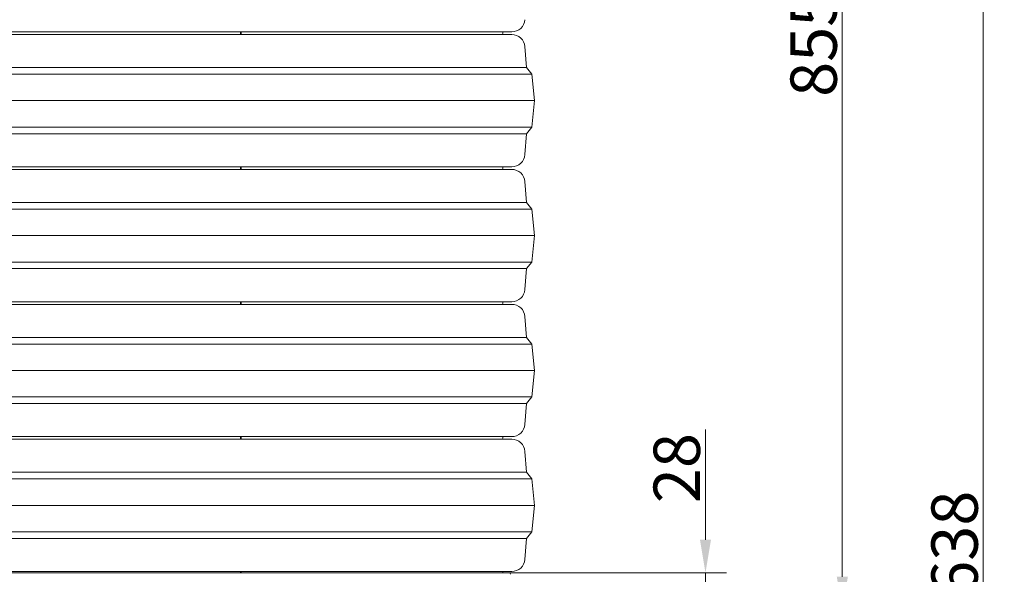
# Model space of a CAD drawing. Extents: x -3836 to -439, y -1274 to 1869.
# Drawn here: x -1183 to -439, y 931 to 1351 of the extents above; entities that cross this region are included whole.
import ezdxf

# ---------------------------------------------------------------- set-up
doc = ezdxf.new("R2010")
doc.units = 0
doc.header["$LTSCALE"] = 5
doc.linetypes.add('HIDDEN', pattern=[1.905, 1.27, -0.635])
doc.layers.add('Bemaßungen(Brunner)', color=7, linetype='Continuous', lineweight=25)
doc.styles.add('Brunner 2014', font='arial.ttf', dxfattribs={"height": 35})
doc.dimstyles.new('Brunner 2014', dxfattribs={"dimscale": 5, "dimtxt": 35, "dimasz": 5, "dimexe": 3.175, "dimexo": 0, "dimgap": 0.762, "dimtad": 1, "dimdec": 0, "dimrnd": 1e-08, "dimtxsty": 'Brunner 2014', "dimcen": 0.09, "dimdle": 10, "dimclrd": 7, "dimclre": 7, "dimclrt": 7, "dimadec": 1, "dimazin": 2, "dimtfac": 0.666667, "dimtdec": 0, "dimtmove": 0, "dimatfit": 3, "dimldrblk": 'Filled-1', "dimfxl": 1, "dimtolj": 1, "dimlwd": 5, "dimlwe": 5, "dimarcsym": 0})

# ---------------------------------------------------------------- blocks, each defined once
blk = doc.blocks.new('*D134')
at = {"layer": 'Bemaßungen(Brunner)', "color": 7, "linetype": 'Continuous', "lineweight": 5, "transparency": 16777216}
for p, q in [((-1118.63, 1589.09), (-1387.68, 1589.09)), ((-1371.8, 1564.09), (-1371.8, 929.58)), ((-1216.18, 904.58), (-1387.68, 904.58))]:
    blk.add_line(p, q, dxfattribs=at)
at = {"layer": 'Bemaßungen(Brunner)', "color": 7, "linetype": 'HIDDEN', "lineweight": 5, "transparency": 16777216}
for points in [[(-1375.97, 1564.09), (-1367.63, 1564.09), (-1371.8, 1589.09)], [(-1375.97, 929.58), (-1367.63, 929.58), (-1371.8, 904.58)]]:
    blk.add_solid(points, dxfattribs=at)
at = {"layer": 'Defpoints', "color": 0, "linetype": 'HIDDEN', "lineweight": 5, "transparency": 16777216}
for p in [(-1118.63, 1589.09), (-1371.8, 904.58), (-1216.18, 904.58)]:
    blk.add_point(p, dxfattribs=at)
at = {"layer": 'Bemaßungen(Brunner)', "color": 7, "linetype": 'HIDDEN', "lineweight": 9, "transparency": 16777216, "insert": (-1393.48, 1245.04), "char_height": 35, "attachment_point": 5, "rotation": 90, "style": 'Brunner 2014'}
blk.add_mtext('\\A1;685', dxfattribs=at)
blk = doc.blocks.new('Filled-1')
at = {"color": 0}
for p, q in [((0, 0), (-1, 0.167)), ((-1, 0.167), (-1, -0.167)), ((-1, 0), (0, 0)), ((-1, -0.167), (0, 0))]:
    blk.add_line(p, q, dxfattribs=at)
at = {"color": 0, "flags": 128}
blk.add_lwpolyline([(-1, -0.167), (0, 0), (-1, 0.167), (-1, -0.167)], dxfattribs=at)
at = {"color": 0}
blk.add_solid([(-1, -0.167), (0, 0), (-1, 0.167), (-1, -0.167)], dxfattribs=at)
blk = doc.blocks.new('*D135')
at = {"layer": 'Bemaßungen(Brunner)', "color": 7, "linetype": 'Continuous', "lineweight": 5, "transparency": 16777216}
for p, q in [((-665.11, 957.58), (-665.11, 1041)), ((-818.19, 932.58), (-649.24, 932.58)), ((-665.11, 904.58), (-665.11, 932.58)), ((-816.09, 904.58), (-649.24, 904.58)), ((-665.11, 879.58), (-665.11, 854.58))]:
    blk.add_line(p, q, dxfattribs=at)
at = {"layer": 'Bemaßungen(Brunner)', "color": 7, "lineweight": 5, "transparency": 16777216}
for points in [[(-669.28, 957.58), (-660.95, 957.58), (-665.11, 932.58)], [(-669.28, 879.58), (-660.95, 879.58), (-665.11, 904.58)]]:
    blk.add_solid(points, dxfattribs=at)
at = {"layer": 'Defpoints', "color": 0, "lineweight": 5, "transparency": 16777216}
for p in [(-818.19, 932.58), (-665.11, 932.58), (-816.09, 904.58)]:
    blk.add_point(p, dxfattribs=at)
at = {"layer": 'Bemaßungen(Brunner)', "color": 7, "lineweight": 9, "transparency": 16777216, "insert": (-686.79, 1011.79), "char_height": 35, "attachment_point": 5, "rotation": 90, "style": 'Brunner 2014'}
blk.add_mtext('\\A1;28', dxfattribs=at)
blk = doc.blocks.new('*D148')
at = {"layer": 'Bemaßungen(Brunner)', "color": 7, "linetype": 'Continuous', "lineweight": 5, "transparency": 16777216}
for p, q in [((-929.22, 1759.83), (-545.87, 1759.83)), ((-561.75, 1734.83), (-561.75, 929.58)), ((-1216.3, 904.58), (-545.87, 904.58))]:
    blk.add_line(p, q, dxfattribs=at)
at = {"layer": 'Bemaßungen(Brunner)', "color": 7, "linetype": 'HIDDEN', "lineweight": 5, "transparency": 16777216}
for points in [[(-565.92, 1734.83), (-557.58, 1734.83), (-561.75, 1759.83)], [(-565.92, 929.58), (-557.58, 929.58), (-561.75, 904.58)]]:
    blk.add_solid(points, dxfattribs=at)
at = {"layer": 'Defpoints', "color": 0, "linetype": 'HIDDEN', "lineweight": 5, "transparency": 16777216}
for p in [(-929.22, 1759.83), (-1216.3, 904.58), (-561.75, 904.58)]:
    blk.add_point(p, dxfattribs=at)
at = {"layer": 'Bemaßungen(Brunner)', "color": 7, "linetype": 'HIDDEN', "lineweight": 9, "transparency": 16777216, "insert": (-583.43, 1332.16), "char_height": 35, "attachment_point": 5, "rotation": 90, "style": 'Brunner 2014'}
blk.add_mtext('\\A1;855', dxfattribs=at)
blk = doc.blocks.new('*D149')
at = {"layer": 'Bemaßungen(Brunner)', "color": 7, "linetype": 'Continuous', "lineweight": 5, "transparency": 16777216}
for p, q in [((-929.3, 1759.83), (-439.41, 1759.83)), ((-455.28, 1734.83), (-455.28, 146.83)), ((-668.39, 121.83), (-439.41, 121.83))]:
    blk.add_line(p, q, dxfattribs=at)
at = {"layer": 'Bemaßungen(Brunner)', "color": 7, "lineweight": 5, "transparency": 16777216}
for points in [[(-459.45, 1734.83), (-451.11, 1734.83), (-455.28, 1759.83)], [(-459.45, 146.83), (-451.11, 146.83), (-455.28, 121.83)]]:
    blk.add_solid(points, dxfattribs=at)
at = {"layer": 'Defpoints', "color": 0, "lineweight": 5, "transparency": 16777216}
for p in [(-929.3, 1759.83), (-668.39, 121.83), (-455.28, 121.83)]:
    blk.add_point(p, dxfattribs=at)
at = {"layer": 'Bemaßungen(Brunner)', "color": 1, "lineweight": 9, "transparency": 16777216, "insert": (-476.97, 941.73), "char_height": 35, "attachment_point": 5, "rotation": 90, "style": 'Brunner 2014'}
blk.add_mtext('\\A1;1638', dxfattribs=at)
blk = doc.blocks.new('*D150')
at = {"layer": 'Bemaßungen(Brunner)', "color": 7, "linetype": 'Continuous', "lineweight": 5, "transparency": 16777216}
for p, q in [((-1016.19, 1589.09), (-1476.45, 1589.09)), ((-1460.58, 1564.09), (-1460.58, 10.43)), ((-1289.7, -14.57), (-1476.45, -14.57))]:
    blk.add_line(p, q, dxfattribs=at)
at = {"layer": 'Bemaßungen(Brunner)', "color": 7, "lineweight": 5, "transparency": 16777216}
for points in [[(-1464.74, 1564.09), (-1456.41, 1564.09), (-1460.58, 1589.09)], [(-1464.74, 10.43), (-1456.41, 10.43), (-1460.58, -14.57)]]:
    blk.add_solid(points, dxfattribs=at)
at = {"layer": 'Defpoints', "color": 0, "lineweight": 5, "transparency": 16777216}
for p in [(-1016.19, 1589.09), (-1460.58, -14.57), (-1289.7, -14.57)]:
    blk.add_point(p, dxfattribs=at)
at = {"layer": 'Bemaßungen(Brunner)', "color": 1, "lineweight": 9, "transparency": 16777216, "insert": (-1482.26, 902.82), "char_height": 35, "attachment_point": 5, "rotation": 90, "style": 'Brunner 2014'}
blk.add_mtext('\\A1;1604', dxfattribs=at)
blk = doc.blocks.new('*D139')
at = {"layer": 'Bemaßungen(Brunner)', "color": 7, "linetype": 'Continuous', "lineweight": 5, "transparency": 16777216}
for p, q in [((-1102.86, 1759.73), (-1572.12, 1759.73)), ((-1556.25, 1734.73), (-1556.25, 10.43)), ((-1289.7, -14.57), (-1572.12, -14.57))]:
    blk.add_line(p, q, dxfattribs=at)
at = {"layer": 'Bemaßungen(Brunner)', "color": 7, "lineweight": 5, "transparency": 16777216}
for points in [[(-1560.42, 1734.73), (-1552.08, 1734.73), (-1556.25, 1759.73)], [(-1560.42, 10.43), (-1552.08, 10.43), (-1556.25, -14.57)]]:
    blk.add_solid(points, dxfattribs=at)
at = {"layer": 'Defpoints', "color": 0, "lineweight": 5, "transparency": 16777216}
for p in [(-1102.86, 1759.73), (-1556.25, -14.57), (-1289.7, -14.57)]:
    blk.add_point(p, dxfattribs=at)
at = {"layer": 'Bemaßungen(Brunner)', "color": 1, "lineweight": 9, "transparency": 16777216, "insert": (-1577.63, 902.05), "char_height": 35, "attachment_point": 5, "rotation": 90, "style": 'Brunner 2014'}
blk.add_mtext('\\A1;1774', dxfattribs=at)

msp = doc.modelspace()

# ---------------------------------------------------------------- linework, layer by layer
at = {"color": 7, "lineweight": 9}
for p, q in [((-811.43, 1341.58), (-1220.96, 1341.58)), ((-1220.96, 1339.58), (-811.43, 1339.58)), ((-1016.19, 1341.08), (-1016.19, 1341.58)), ((-1016.19, 1339.58), (-1016.19, 1341.08)), ((-1015.85, 1341.08), (-1015.85, 1341.58)), ((-818.23, 1341.08), (-818.19, 1341.58)), ((-800.19, 1314.58), (-801.46, 1330.38)), ((-1236.19, 1309.58), (-796.19, 1309.58)), ((-1232.19, 1314.58), (-800.19, 1314.58)), ((-796.19, 1309.58), (-800.19, 1314.58)), ((-794.19, 1289.58), (-796.19, 1309.58)), ((-1238.19, 1289.58), (-794.19, 1289.58)), ((-796.19, 1269.58), (-794.19, 1289.58)), ((-1236.19, 1269.58), (-796.19, 1269.58)), ((-1232.19, 1264.58), (-800.19, 1264.58)), ((-801.46, 1248.78), (-800.19, 1264.58)), ((-800.19, 1264.58), (-796.19, 1269.58)), ((-811.43, 1239.58), (-1220.96, 1239.58)), ((-1220.96, 1237.58), (-811.43, 1237.58)), ((-1016.19, 1239.08), (-1016.19, 1239.58)), ((-1016.19, 1237.58), (-1016.19, 1239.08)), ((-1015.85, 1239.08), (-1015.85, 1239.58)), ((-818.23, 1239.08), (-818.19, 1239.58)), ((-800.19, 1212.58), (-801.46, 1228.38)), ((-1232.19, 1212.58), (-800.19, 1212.58)), ((-796.19, 1207.58), (-800.19, 1212.58)), ((-1236.19, 1207.58), (-796.19, 1207.58)), ((-794.19, 1187.58), (-796.19, 1207.58)), ((-1238.19, 1187.58), (-794.19, 1187.58)), ((-796.19, 1167.58), (-794.19, 1187.58)), ((-1236.19, 1167.58), (-796.19, 1167.58)), ((-800.19, 1162.58), (-796.19, 1167.58)), ((-1232.19, 1162.58), (-800.19, 1162.58)), ((-801.46, 1146.78), (-800.19, 1162.58)), ((-811.43, 1137.58), (-1220.96, 1137.58)), ((-1220.96, 1135.58), (-811.43, 1135.58)), ((-1016.19, 1137.08), (-1016.19, 1137.58)), ((-1016.19, 1135.58), (-1016.19, 1137.08)), ((-1015.85, 1137.08), (-1015.85, 1137.58)), ((-818.23, 1137.08), (-818.19, 1137.58)), ((-800.19, 1110.58), (-801.46, 1126.38)), ((-1232.19, 1110.58), (-800.19, 1110.58)), ((-796.19, 1105.58), (-800.19, 1110.58)), ((-1236.19, 1105.58), (-796.19, 1105.58)), ((-794.19, 1085.58), (-796.19, 1105.58)), ((-1238.19, 1085.58), (-794.19, 1085.58)), ((-796.19, 1065.58), (-794.19, 1085.58)), ((-1236.19, 1065.58), (-796.19, 1065.58)), ((-800.19, 1060.58), (-796.19, 1065.58)), ((-1232.19, 1060.58), (-800.19, 1060.58)), ((-801.46, 1044.78), (-800.19, 1060.58)), ((-811.43, 1035.58), (-1220.96, 1035.58)), ((-1016.19, 1035.08), (-1016.19, 1035.58)), ((-1016.19, 1033.58), (-1016.19, 1035.08)), ((-1015.85, 1035.08), (-1015.85, 1035.58)), ((-818.23, 1035.08), (-818.19, 1035.58)), ((-1220.96, 1033.58), (-811.43, 1033.58)), ((-800.19, 1008.58), (-801.46, 1024.38)), ((-1232.19, 1008.58), (-800.19, 1008.58)), ((-796.19, 1003.58), (-800.19, 1008.58)), ((-1236.19, 1003.58), (-796.19, 1003.58)), ((-794.19, 983.58), (-796.19, 1003.58)), ((-1238.19, 983.58), (-794.19, 983.58)), ((-796.19, 963.58), (-794.19, 983.58)), ((-1236.19, 963.58), (-796.19, 963.58)), ((-800.19, 958.58), (-796.19, 963.58)), ((-1232.19, 958.58), (-800.19, 958.58)), ((-801.46, 942.78), (-800.19, 958.58)), ((-811.43, 933.58), (-1220.96, 933.58)), ((-1155.55, 932.58), (-1170.2, 932.58)), ((-1016.19, 933.08), (-1016.19, 933.58)), ((-1016.19, 932.58), (-1016.19, 933.08)), ((-1015.85, 932.58), (-1015.85, 933.58)), ((-1015.85, 932.58), (-1015.85, 933.58)), ((-870.68, 932.58), (-885.1, 932.58)), ((-813.85, 932.58), (-818.69, 932.58)), ((-818.23, 933.08), (-818.19, 933.58)), ((-818.19, 932.58), (-818.23, 933.08))]:
    msp.add_line(p, q, dxfattribs=at)
at = {"color": 7, "lineweight": 9, "flags": 128}
for points in [[(-1015.85, 1339.58), (-1015.85, 1340.58), (-1015.85, 1341.58)], [(-818.32, 1339.58), (-818.19, 1340.58), (-818.23, 1341.08)], [(-1015.85, 1237.58), (-1015.85, 1238.58), (-1015.85, 1239.58)], [(-818.32, 1237.58), (-818.19, 1238.58), (-818.23, 1239.08)], [(-1015.85, 1135.58), (-1015.85, 1136.58), (-1015.85, 1137.58)], [(-818.32, 1135.58), (-818.19, 1136.58), (-818.23, 1137.08)], [(-1015.85, 1033.58), (-1015.85, 1034.58), (-1015.85, 1035.58)], [(-818.32, 1033.58), (-818.19, 1034.58), (-818.23, 1035.08)]]:
    msp.add_lwpolyline(points, dxfattribs=at)
at = {"color": 7, "lineweight": 9}
for centre, radius, start, end in [((-811.43, 1351.58), 10, 270, 355.42608), ((-811.43, 1329.58), 10, 4.57392, 90), ((-811.43, 1249.58), 10, 270, 355.42608), ((-811.43, 1227.58), 10, 4.57392, 90), ((-811.43, 1147.58), 10, 270, 355.42608), ((-811.43, 1125.58), 10, 4.57392, 90), ((-811.43, 1045.58), 10, 270, 355.42608), ((-811.43, 1023.58), 10, 4.57392, 90), ((-811.43, 943.58), 10, 270, 355.42608), ((-813.31, 931.58), 1, 353.8845, 90)]:
    msp.add_arc(centre, radius, start, end, dxfattribs=at)
for points, knots in [([(-1170.2, 932.58), (-1171.07, 932.58), (-1172.83, 932.58), (-1175.56, 932.58), (-1178.07, 932.58), (-1180.18, 932.58), (-1181.75, 932.58), (-1182.69, 932.58), (-1182.74, 932.58), (-1182.76, 932.58)], [0, 0, 0, 0, 0.144285, 0.294035, 0.443786, 0.588071, 0.732355, 0.882106, 1, 1, 1, 1]), ([(-1145.58, 932.58), (-1146.3, 932.58), (-1147.74, 932.58), (-1150.29, 932.58), (-1152.95, 932.58), (-1154.69, 932.58), (-1155.55, 932.58)], [0, 0, 0, 0, 0.250556, 0.500479, 0.750198, 1, 1, 1, 1]), ([(-895.17, 932.58), (-898.61, 932.58), (-905.55, 932.58), (-916.63, 932.58), (-928.27, 932.58), (-940.46, 932.58), (-953.17, 932.58), (-966.31, 932.58), (-979.81, 932.58), (-993.57, 932.58), (-1007.5, 932.58), (-1021.51, 932.58), (-1035.49, 932.58), (-1049.34, 932.58), (-1062.98, 932.58), (-1076.31, 932.58), (-1089.24, 932.58), (-1101.68, 932.58), (-1113.58, 932.58), (-1124.88, 932.58), (-1135.6, 932.58), (-1142.27, 932.58), (-1145.58, 932.58)], [0, 0, 0, 0, 0.046993, 0.094841, 0.143486, 0.19286, 0.242891, 0.293649, 0.344834, 0.396351, 0.448106, 0.5, 0.551892, 0.603647, 0.655164, 0.70635, 0.757109, 0.807139, 0.856512, 0.905157, 0.953006, 1, 1, 1, 1]), ([(-885.1, 932.58), (-885.96, 932.58), (-887.67, 932.58), (-890.35, 932.58), (-892.93, 932.58), (-894.42, 932.58), (-895.17, 932.58)], [0, 0, 0, 0, 0.2505673, 0.5005185, 0.7502192, 1, 1, 1, 1]), ([(-857.57, 932.58), (-857.64, 932.58), (-857.77, 932.58), (-858.9, 932.58), (-860.58, 932.58), (-862.77, 932.58), (-865.34, 932.58), (-868.08, 932.58), (-869.83, 932.58), (-870.68, 932.58)], [0, 0, 0, 0, 0.1434, 0.288821, 0.428933, 0.569046, 0.714466, 0.859887, 1, 1, 1, 1]), ([(-819.17, 932.58), (-820.48, 932.58), (-823.12, 932.58), (-828.46, 932.58), (-834.78, 932.58), (-842.19, 932.58), (-849.64, 932.58), (-855, 932.58), (-857.22, 932.58)], [0, 0, 0, 0, 0.17458, 0.349772, 0.525467, 0.701156, 0.876352, 1, 1, 1, 1]), ([(-813.36, 932.58), (-813.35, 932.58), (-813.32, 932.58), (-813.64, 932.58), (-813.85, 932.58)], [0, 0, 0, 0, 0.357696, 1, 1, 1, 1])]:
    msp.add_open_spline(points, degree=3, knots=knots, dxfattribs=at)
at = {"layer": 'Bemaßungen(Brunner)', "lineweight": 9}
msp.add_line((-1219.08, 932.58), (-813.31, 932.58), dxfattribs=at)

# ---------------------------------------------------------------- dimensions: what is measured, and where the dimension line sits
for base, p1, p2, picture, middle in [((-1556.25, -14.57), (-1102.86, 1759.73), (-1289.7, -14.57), '*D139', (-1556.25, 902.05)), ((-455.28, 121.83), (-929.3, 1759.83), (-668.39, 121.83), '*D149', (-455.28, 941.73)), ((-1460.58, -14.57), (-1016.19, 1589.09), (-1289.7, -14.57), '*D150', (-1460.58, 902.82))]:
    dim = msp.add_linear_dim(base=base, p1=p1, p2=p2, angle=90, dimstyle='Brunner 2014', override={"dimclrt": 1}, dxfattribs=at)
    dim.commit()
    dim.dimension.update_dxf_attribs({"geometry": picture, "text_midpoint": middle, "dimtype": 160})
at = {"layer": 'Bemaßungen(Brunner)', "color": 7, "linetype": 'HIDDEN', "lineweight": 9}
dim = msp.add_linear_dim(base=(-561.75, 904.58), p1=(-929.22, 1759.83), p2=(-1216.3, 904.58), angle=90, dimstyle='Brunner 2014', dxfattribs=at)
dim.commit()
dim.dimension.update_dxf_attribs({"geometry": '*D148', "text_midpoint": (-561.75, 1332.16), "dimtype": 160})
at = {"layer": 'Bemaßungen(Brunner)', "color": 1, "linetype": 'HIDDEN', "lineweight": 9}
dim = msp.add_linear_dim(base=(-1371.8, 904.58), p1=(-1118.63, 1589.09), p2=(-1216.18, 904.58), angle=90, dimstyle='Brunner 2014', dxfattribs=at)
dim.commit()
dim.dimension.update_dxf_attribs({"geometry": '*D134', "text_midpoint": (-1371.8, 1245.04), "dimtype": 160})
at = {"layer": 'Bemaßungen(Brunner)', "lineweight": 9}
dim = msp.add_linear_dim(base=(-665.11, 932.58), p1=(-816.09, 904.58), p2=(-818.19, 932.58), angle=90, dimstyle='Brunner 2014', dxfattribs=at)
dim.commit()
dim.dimension.update_dxf_attribs({"geometry": '*D135', "text_midpoint": (-686.79, 1011.79)})

doc.saveas('drawing.dxf')
